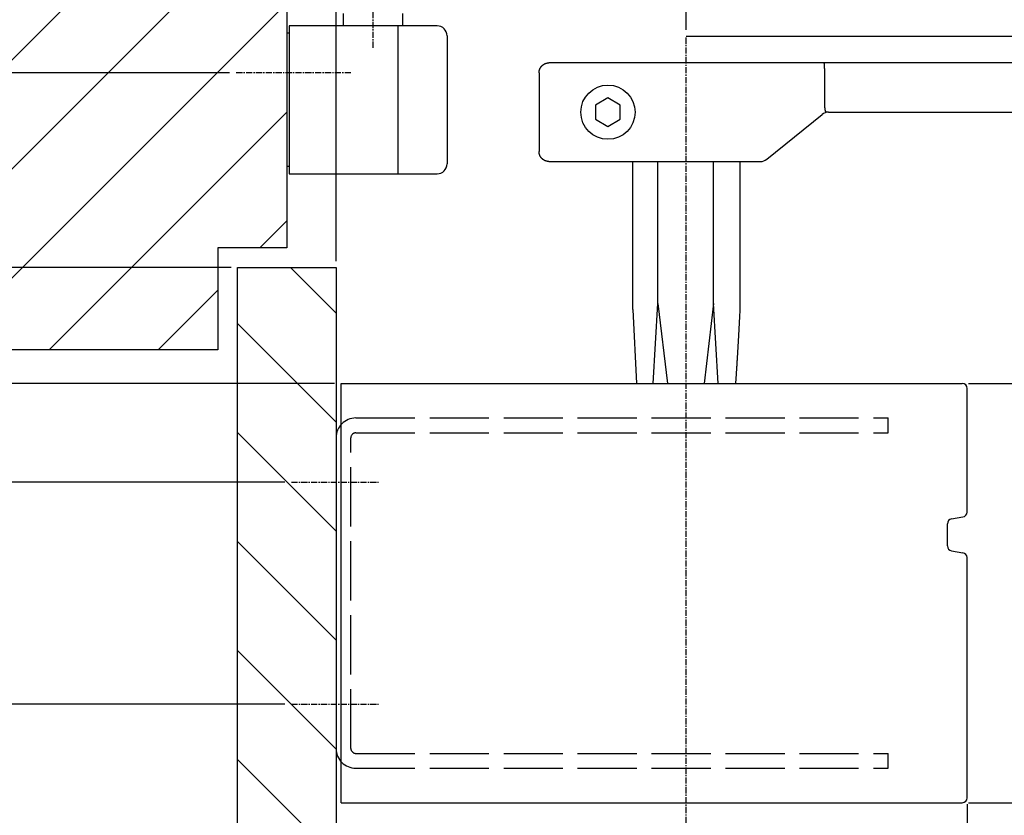
# Model space of a CAD drawing. Extents: x 250 to 1872, y 154 to 2093.
# Drawn here: x 1386 to 1586, y 1011 to 1172 of the extents above; entities that cross this region are included whole.
import ezdxf

# ---------------------------------------------------------------- set-up
doc = ezdxf.new("R2010")
doc.units = 0
doc.header["$MEASUREMENT"] = 0
doc.header["$PDMODE"] = 2
doc.header["$PDSIZE"] = -0.01
doc.linetypes.add('ACAD_ISO02W100', pattern=[15, 12, -3])
doc.linetypes.add('MITTE', pattern=[2, 1.25, -0.25, 0.25, -0.25])
doc.layers.get('DEFPOINTS').update_dxf_attribs({"color": 1})
for name, color, linetype in [('centerline-Mittellinie', 92, 'MITTE'), ('dimension-Bemassung', 5, 'Continuous'), ('hatching-Schraffur', 5, 'Continuous'), ('hiddenline-hinterliegendelinie', 6, 'ACAD_ISO02W100'), ('outline-Körperkante', 7, 'Continuous')]:
    doc.layers.add(name, color=color, linetype=linetype)
doc.styles.get("Standard").update_dxf_attribs({"font": 'arial.ttf'})
doc.dimstyles.new('ISO-15', dxfattribs={"dimtxt": 15, "dimasz": 15, "dimexe": 2, "dimexo": 1.3, "dimgap": 4, "dimtad": 1, "dimtxsty": 'Standard', "dimcen": 2.5, "dimadec": 0, "dimazin": 0, "dimtfac": 1, "dimtmove": 0, "dimatfit": 3, "dimfxl": 1, "dimarcsym": 0})

# ---------------------------------------------------------------- blocks, each defined once
blk = doc.blocks.new('*D8')
at = {"layer": 'DEFPOINTS', "color": 0, "transparency": 16777216}
for p in [(1450.6613, 1280.607985789676), (1440.6613, 1220.2138), (1450.6613, 1121.8619)]:
    blk.add_point(p, dxfattribs=at)
at = {"layer": 'dimension-Bemassung', "color": 0, "lineweight": -2, "transparency": 16777216}
for p, q in [((1440.6613, 1221.5138), (1440.6613, 1282.607985789676)), ((1450.6613, 1123.1619), (1450.6613, 1282.607985789676)), ((1425.6613, 1280.607985789676), (1388.9095946794, 1280.607985789676)), ((1450.6613, 1280.607985789676), (1440.6613, 1280.607985789676)), ((1465.6613, 1280.607985789676), (1480.6613, 1280.607985789676))]:
    blk.add_line(p, q, dxfattribs=at)
at = {"layer": 'dimension-Bemassung', "color": 0, "transparency": 16777216}
for points in [[(1425.6613, 1283.107985789676), (1425.6613, 1278.107985789676), (1440.6613, 1280.607985789676)], [(1465.6613, 1283.107985789676), (1465.6613, 1278.107985789676), (1450.6613, 1280.607985789676)]]:
    blk.add_solid(points, dxfattribs=at)
at = {"layer": 'dimension-Bemassung', "color": 0, "transparency": 16777216, "insert": (1399.7854473397, 1292.107985789676), "char_height": 15, "attachment_point": 5}
blk.add_mtext('X', dxfattribs=at)
blk = doc.blocks.new('*D6')
at = {"layer": 'DEFPOINTS', "color": 0, "transparency": 16777216}
for p in [(1430.6613, 1121.8619), (1173.403657695663, 1098.3619), (1451.6613, 1098.3619)]:
    blk.add_point(p, dxfattribs=at)
at = {"layer": 'dimension-Bemassung', "color": 0, "lineweight": -2, "transparency": 16777216}
for p, q in [((1173.403657695663, 1136.8619), (1173.403657695663, 1151.8619)), ((1429.3613, 1121.8619), (1171.403657695663, 1121.8619)), ((1173.403657695663, 1121.8619), (1173.403657695663, 1098.3619)), ((1450.3613, 1098.3619), (1171.403657695663, 1098.3619)), ((1173.403657695663, 1083.3619), (1173.403657695663, 1068.3619))]:
    blk.add_line(p, q, dxfattribs=at)
at = {"layer": 'dimension-Bemassung', "color": 0, "transparency": 16777216}
for points in [[(1170.903657695663, 1136.8619), (1175.903657695663, 1136.8619), (1173.403657695663, 1121.8619)], [(1170.903657695663, 1083.3619), (1175.903657695663, 1083.3619), (1173.403657695663, 1098.3619)]]:
    blk.add_solid(points, dxfattribs=at)
at = {"layer": 'dimension-Bemassung', "color": 0, "transparency": 16777216, "insert": (1161.903657695663, 1110.1119), "char_height": 15, "attachment_point": 5, "rotation": 90}
blk.add_mtext('Y', dxfattribs=at)
blk = doc.blocks.new('*D5')
at = {"layer": 'DEFPOINTS', "color": 0, "transparency": 16777216}
for p in [(1451.6613, 1098.3619), (1207.757625239907, 1078.3619), (1441.5937, 1078.3619)]:
    blk.add_point(p, dxfattribs=at)
at = {"layer": 'dimension-Bemassung', "color": 0, "lineweight": -2, "transparency": 16777216}
for p, q in [((1207.757625239907, 1113.3619), (1207.757625239907, 1128.3619)), ((1450.3613, 1098.3619), (1205.757625239907, 1098.3619)), ((1207.757625239907, 1098.3619), (1207.757625239907, 1078.3619)), ((1440.2937, 1078.3619), (1205.757625239907, 1078.3619)), ((1207.757625239907, 1063.3619), (1207.757625239907, 1017.016060982265))]:
    blk.add_line(p, q, dxfattribs=at)
at = {"layer": 'dimension-Bemassung', "color": 0, "transparency": 16777216}
for points in [[(1205.257625239907, 1113.3619), (1210.257625239907, 1113.3619), (1207.757625239907, 1098.3619)], [(1205.257625239907, 1063.3619), (1210.257625239907, 1063.3619), (1207.757625239907, 1078.3619)]]:
    blk.add_solid(points, dxfattribs=at)
at = {"layer": 'dimension-Bemassung', "color": 0, "transparency": 16777216, "insert": (1196.099030424081, 1031.8619), "char_height": 15, "attachment_point": 5, "rotation": 90}
blk.add_mtext('20', dxfattribs=at)
blk = doc.blocks.new('*D4')
at = {"layer": 'DEFPOINTS', "color": 0, "transparency": 16777216}
for p in [(1441.5937, 1078.3619), (1245.436168015255, 1033.3619), (1441.5937, 1033.3619)]:
    blk.add_point(p, dxfattribs=at)
at = {"layer": 'dimension-Bemassung', "color": 0, "lineweight": -2, "transparency": 16777216}
for p, q in [((1440.2937, 1078.3619), (1243.436168015255, 1078.3619)), ((1245.436168015255, 1063.3619), (1245.436168015255, 1048.3619)), ((1440.2937, 1033.3619), (1243.436168015255, 1033.3619))]:
    blk.add_line(p, q, dxfattribs=at)
at = {"layer": 'dimension-Bemassung', "color": 0, "transparency": 16777216}
for points in [[(1242.936168015255, 1063.3619), (1247.936168015255, 1063.3619), (1245.436168015255, 1078.3619)], [(1242.936168015255, 1048.3619), (1247.936168015255, 1048.3619), (1245.436168015255, 1033.3619)]]:
    blk.add_solid(points, dxfattribs=at)
at = {"layer": 'dimension-Bemassung', "color": 0, "transparency": 16777216, "insert": (1233.808268970235, 1055.8619), "char_height": 15, "attachment_point": 5, "rotation": 90}
blk.add_mtext('45', dxfattribs=at)
blk = doc.blocks.new('*D3')
at = {"layer": 'DEFPOINTS', "color": 0, "transparency": 16777216}
for p in [(1138.495603675364, 1161.3619), (1430.3326, 1161.3619), (1451.6613, 1098.3619)]:
    blk.add_point(p, dxfattribs=at)
at = {"layer": 'dimension-Bemassung', "color": 0, "lineweight": -2, "transparency": 16777216}
for p, q in [((1429.0326, 1161.3619), (1136.495603675364, 1161.3619)), ((1138.495603675364, 1113.3619), (1138.495603675364, 1146.3619)), ((1450.3613, 1098.3619), (1136.495603675364, 1098.3619))]:
    blk.add_line(p, q, dxfattribs=at)
at = {"layer": 'dimension-Bemassung', "color": 0, "transparency": 16777216}
for points in [[(1135.995603675364, 1146.3619), (1140.995603675364, 1146.3619), (1138.495603675364, 1161.3619)], [(1135.995603675364, 1113.3619), (1140.995603675364, 1113.3619), (1138.495603675364, 1098.3619)]]:
    blk.add_solid(points, dxfattribs=at)
at = {"layer": 'dimension-Bemassung', "color": 0, "transparency": 16777216, "insert": (1126.995603675364, 1129.8619), "char_height": 15, "attachment_point": 5, "rotation": 90}
blk.add_mtext('Z', dxfattribs=at)
blk = doc.blocks.new('*D2')
at = {"layer": 'DEFPOINTS', "color": 0, "transparency": 16777216}
for p in [(1578.6613, 1014.3619), (1450.6613, 936.6405511103862), (1578.6613, 919.5035406513425)]:
    blk.add_point(p, dxfattribs=at)
at = {"layer": 'dimension-Bemassung', "color": 0, "lineweight": -2, "transparency": 16777216}
for p, q in [((1578.6613, 1013.0619), (1578.6613, 917.5035406513425)), ((1450.6613, 935.3405511103863), (1450.6613, 917.5035406513425)), ((1465.6613, 919.5035406513425), (1563.6613, 919.5035406513425))]:
    blk.add_line(p, q, dxfattribs=at)
at = {"layer": 'dimension-Bemassung', "color": 0, "transparency": 16777216}
for points in [[(1465.6613, 922.0035406513425), (1465.6613, 917.0035406513425), (1450.6613, 919.5035406513425)], [(1563.6613, 922.0035406513425), (1563.6613, 917.0035406513425), (1578.6613, 919.5035406513425)]]:
    blk.add_solid(points, dxfattribs=at)
at = {"layer": 'dimension-Bemassung', "color": 0, "transparency": 16777216, "insert": (1514.6613, 931.1621354671679), "char_height": 15, "attachment_point": 5}
blk.add_mtext('128', dxfattribs=at)
blk = doc.blocks.new('*D7')
at = {"layer": 'DEFPOINTS', "color": 0, "transparency": 16777216}
for p in [(1521.6613, 1280.607985789676), (1521.6613, 1168.7583), (1450.6613, 1121.8619)]:
    blk.add_point(p, dxfattribs=at)
at = {"layer": 'dimension-Bemassung', "color": 0, "lineweight": -2, "transparency": 16777216}
for p, q in [((1450.6613, 1123.1619), (1450.6613, 1282.607985789676)), ((1521.6613, 1170.0583), (1521.6613, 1282.607985789676)), ((1465.6613, 1280.607985789676), (1506.6613, 1280.607985789676))]:
    blk.add_line(p, q, dxfattribs=at)
at = {"layer": 'dimension-Bemassung', "color": 0, "transparency": 16777216}
for points in [[(1465.6613, 1283.107985789676), (1465.6613, 1278.107985789676), (1450.6613, 1280.607985789676)], [(1506.6613, 1283.107985789676), (1506.6613, 1278.107985789676), (1521.6613, 1280.607985789676)]]:
    blk.add_solid(points, dxfattribs=at)
at = {"layer": 'dimension-Bemassung', "color": 0, "transparency": 16777216, "insert": (1485.9113, 1292.138681560481), "char_height": 15, "attachment_point": 5}
blk.add_mtext('71', dxfattribs=at)
blk = doc.blocks.new('*D1')
at = {"layer": 'DEFPOINTS', "color": 0, "transparency": 16777216}
for p in [(1577.6613, 1098.3619), (1577.6613, 1013.3619), (1645.3505, 1013.3619)]:
    blk.add_point(p, dxfattribs=at)
at = {"layer": 'dimension-Bemassung', "color": 0, "lineweight": -2, "transparency": 16777216}
for p, q in [((1578.9613, 1098.3619), (1647.3505, 1098.3619)), ((1645.3505, 1083.3619), (1645.3505, 1028.3619)), ((1578.9613, 1013.3619), (1647.3505, 1013.3619))]:
    blk.add_line(p, q, dxfattribs=at)
at = {"layer": 'dimension-Bemassung', "color": 0, "transparency": 16777216}
for points in [[(1642.8505, 1083.3619), (1647.8505, 1083.3619), (1645.3505, 1098.3619)], [(1642.8505, 1028.3619), (1647.8505, 1028.3619), (1645.3505, 1013.3619)]]:
    blk.add_solid(points, dxfattribs=at)
at = {"layer": 'dimension-Bemassung', "color": 0, "transparency": 16777216, "insert": (1633.691905184175, 1055.8619), "char_height": 15, "attachment_point": 5, "rotation": 90}
blk.add_mtext('85', dxfattribs=at)

msp = doc.modelspace()

# ---------------------------------------------------------------- hatches: boundary and pattern name
at = {"layer": 'hatching-Schraffur'}
h = msp.add_hatch(dxfattribs=at)
h.set_pattern_fill('ANSI31', color=256, scale=125, style=0)
h.set_pattern_definition([(45, (0, 0), (-11.0485434560398, 11.04854345603981), [])])
edge = h.paths.add_edge_path()
edge.add_line((1426.6613, 1105.2138), (1287.6613, 1105.2138))
edge.add_line((1426.6613, 1125.8619), (1426.6613, 1105.2138))
edge.add_line((1440.6613, 1125.8619), (1426.6613, 1125.8619))
edge.add_line((1440.6613, 1225.2138), (1440.6613, 1125.8619))
edge.add_line((1287.6613, 1225.2138), (1289.0441, 1225.479))
edge.add_arc((1342.479295763319, 943.1136839920597), 287.3769159666938, 100.4353052384194, 100.71600874147362, ccw=False)
edge.add_arc((1341.690369474109, 947.1558047886829), 283.2587606096557, 100.1417327859395, 100.4264562464403, ccw=False)
edge.add_arc((1342.426946806397, 943.4710114637213), 287.0156891607552, 99.8759871432718, 100.15695150215919, ccw=False)
edge.add_arc((1344.739223906483, 930.2388386101361), 300.4483715109732, 99.60919201094481, 99.8776042576742, ccw=False)
edge.add_arc((1346.233103849148, 921.8591088193665), 308.959905252465, 99.36194353658823, 99.62293683774573, ccw=False)
edge.add_arc((1346.999521879119, 916.8692392656599), 314.0079904846698, 99.09499679681608, 99.35181748086012, ccw=False)
edge.add_arc((1346.536363725928, 919.8672262908298), 310.9744834884429, 98.83873922945719, 99.09804831188688, ccw=False)
edge.add_arc((1344.692256181827, 931.016782652392), 299.6739966481117, 98.54878073146148, 98.81789248994193, ccw=False)
edge.add_arc((1343.414306219123, 939.5653894874476), 291.0303987677912, 98.27305500703858, 98.55016095926169, ccw=False)
edge.add_arc((1342.113869772379, 947.8281832084642), 282.6664873466468, 97.96786464526753, 98.2531980986119, ccw=False)
edge.add_arc((1341.100439799945, 954.9726320628159), 275.4505322308752, 97.67228856948532, 97.96509826218369, ccw=False)
edge.add_arc((1339.977025399036, 962.7730864630897), 267.5699345057428, 97.35543296619699, 97.65688310002332, ccw=False)
edge.add_arc((1339.12631516545, 969.2487819552978), 261.0386161400603, 97.0431929338215, 97.35221432478693, ccw=False)
edge.add_arc((1338.209759777639, 976.0946802308118), 254.1320009556391, 96.70989577158372, 97.02736320930109, ccw=False)
edge.add_arc((1337.50332027228, 981.9986427667666), 248.1859359889178, 96.3820892858833, 96.70717894951628, ccw=False)
edge.add_arc((1336.718486029323, 988.4240553369574), 241.7131116439153, 96.03265104061092, 96.36650799463138, ccw=False)
edge.add_arc((1336.174785115285, 993.4344705103886), 236.6733033846417, 95.68818879449208, 96.02923289259422, ccw=False)
edge.add_arc((1335.596275951566, 998.4340056926173), 231.6410609417848, 95.31986190213468, 95.66836797940778, ccw=False)
edge.add_arc((1335.018639702843, 1004.505011672921), 225.5426494585437, 94.95874204379828, 95.31674482812531, ccw=False)
edge.add_arc((1334.196551780149, 1012.961251967559), 217.0470171080664, 94.56343151193653, 94.93549414068082, ccw=False)
edge.add_arc((1333.479162381564, 1021.37300449544), 208.6048585847901, 94.16365299373268, 94.55083738104861, ccw=False)
edge.add_arc((1332.624513832471, 1031.674299055393), 198.2687271745173, 93.72614264591158, 94.13346547663838, ccw=False)
edge.add_arc((1332.057360221215, 1039.783979730176), 190.1393358156813, 93.2896695172779, 93.7144129119236, ccw=False)
edge.add_arc((1331.492212333135, 1047.983241597986), 181.9211785374535, 92.81627233773008, 93.26015570838649, ccw=False)
edge.add_arc((1331.123263690897, 1054.796533370128), 175.0979912366432, 92.3441350069262, 92.80523103980403, ccw=False)
edge.add_arc((1330.743732922055, 1061.966598935979), 167.9184243209035, 91.834065906526, 92.31480885425509, ccw=False)
edge.add_arc((1330.512049730038, 1067.91472435546), 161.965936291195, 91.32122165542228, 91.81949322726882, ccw=False)
edge.add_arc((1330.290497521632, 1074.138941320466), 155.7382851651865, 90.77444763389752, 91.2925338452489, ccw=False)
edge.add_arc((1330.183536043881, 1079.300064662163), 150.5761921605752, 90.22459142012991, 90.76029544051471, ccw=False)
edge.add_arc((1330.090725572687, 1084.718785496402), 145.1571667967782, 89.64081666238332, 90.19634195366382, ccw=False)
edge.add_arc((1330.085920487131, 1089.300095212687), 140.5759812218686, 89.0536082693717, 89.6271526989467, ccw=False)
edge.add_arc((1330.083545538377, 1094.242093158717), 135.6347226686476, 88.42387176340452, 89.01812392210161, ccw=False)
edge.add_arc((1330.17756266866, 1098.052515406737), 131.823156538205, 87.80785749323007, 88.41916690001477, ccw=False)
edge.add_arc((1330.23787875009, 1101.765409310965), 128.1106987816028, 87.14235113357972, 87.77129630427152, ccw=False)
edge.add_arc((1330.363651401523, 1104.019022978686), 125.8536178656464, 86.50822403318892, 87.14838921285661, ccw=False)
edge.add_arc((1330.388753482987, 1105.495503619078), 124.3783663040404, 85.8306235743757, 86.47834121780983, ccw=False)
edge.add_arc((1330.500722050298, 1106.846600111711), 123.022705560131, 85.18195765499132, 85.83688330137278, ccw=False)
edge.add_arc((1330.577682775882, 1108.437789079378), 121.4306884237623, 84.49146683145432, 85.15508273182189, ccw=False)
edge.add_arc((1330.716445802419, 1109.75854452065), 120.1027124637181, 83.8257974735319, 84.49687551295182, ccw=False)
edge.add_arc((1330.811753565748, 1111.166277104913), 118.6929084504039, 83.1191792265297, 83.79845163721558, ccw=False)
edge.add_arc((1330.956643859301, 1112.339436402829), 117.5108403659437, 82.43433491499962, 83.12078674397719, ccw=False)
edge.add_arc((1331.082084436419, 1113.660010353655), 116.1852572655501, 81.7153227167081, 82.40991388731487, ccw=False)
edge.add_arc((1331.245002674858, 1114.707107694705), 115.1256123767042, 81.01900412888148, 81.72046882704728, ccw=False)
edge.add_arc((1331.368409259542, 1115.85269811108), 113.9748163101761, 80.28131082240787, 80.99037962982851, ccw=False)
edge.add_arc((1331.546209501118, 1116.838002517487), 112.9736382759646, 79.56984136841731, 80.28583389133757, ccw=False)
edge.add_arc((1331.715759958528, 1118.024012000148), 111.7765414513437, 78.8209030767843, 79.54525614021321, ccw=False)
edge.add_arc((1331.862776090865, 1118.684206431746), 111.1003717989223, 78.099703675064, 78.829273329221, ccw=False)
edge.add_arc((1331.897566710638, 1119.135534115085), 110.6515856823133, 77.33566540372368, 78.06914029842528, ccw=False)
edge.add_arc((1332.202016832871, 1120.471253552167), 109.2816154573518, 76.59418021332579, 77.33786824967342, ccw=False)
edge.add_arc((1332.760819651605, 1123.061612140875), 106.6322967285512, 75.80022703005272, 76.56355862037901, ccw=False)
edge.add_arc((1332.235159201185, 1120.620862618984), 109.1274551413108, 75.09994922912341, 75.8470207746443, ccw=False)
edge.add_arc((1330.063374417654, 1112.048055566668), 117.9704950637416, 74.45912982814878, 75.15123537016183, ccw=False)
edge.add_arc((1325.208137081751, 1093.334267637477), 137.3013534228279, 74.0040889391625, 74.59941628029787, ccw=False)
edge.add_arc((1311.467220246835, 1043.755593320613), 188.7475211327387, 73.70837017074552, 74.14173620621159, ccw=False)
edge.add_arc((1288.314243488992, 962.1384641865917), 273.5832689890115, 73.5501409721715, 73.84920343453553, ccw=False)
edge.add_arc((1220.218137217864, 727.3153542056401), 518.0791339609401, 73.52359315404539, 73.68147139741882, ccw=False)
edge.add_arc((619.024314648827, -1327.68477568672), 2659.212415977317, 73.62931751486798, 73.66005365225698, ccw=False)
edge.add_arc((1566.513632908636, 1903.942829415828), 708.4521467227304, 253.7716175570445, 253.8868452499422)
edge.add_arc((1461.567882068161, 1543.491249988856), 333.0355236376222, 254.0218961262841, 254.2665929462268)
edge.add_arc((1427.137088951049, 1423.286777696871), 207.9990592310091, 254.4169820200323, 254.8079391631278)
edge.add_arc((1412.98874610605, 1372.507505212406), 155.287116383298, 254.9359384524708, 255.4582812599424)
edge.add_arc((1403.892612098378, 1338.776090331368), 120.3528502404537, 255.6179022363769, 256.2899222332426)
edge.add_arc((1398.828134302425, 1319.006356266337), 99.94635466952295, 256.4243945994434, 257.231173298628)
edge.add_arc((1395.006267060001, 1303.271843886243), 83.75663195623589, 257.4020160275201, 258.3616882088797)
edge.add_arc((1392.660500196063, 1292.698325344893), 72.92746609991447, 258.4909385453528, 259.5897784014114)
edge.add_arc((1390.759870525005, 1283.503687649905), 63.54108568021038, 259.7772649163617, 261.0346405197428)
edge.add_arc((1389.631693817365, 1277.123595013312), 57.06325476576498, 261.1552672898267, 262.5519053981358)
edge.add_arc((1388.72479358586, 1271.487327538122), 51.35725937869741, 262.74003528631, 264.2887842857077)
edge.add_arc((1388.1538980334, 1266.943736918093), 46.77955384098814, 264.4307494890007, 266.12912777128)
edge.add_arc((1387.702355605516, 1262.43446668803), 42.2503403276307, 266.3272548937722, 268.2075431675622)
edge.add_arc((1387.626994301631, 1260.536038515959), 40.35048699171499, 268.2301817138581, 270.2010737944059)
edge.add_arc((1387.598435069862, 1260.184754712702), 39.99931667181623, 270.2437482071765, 272.2362369816397)
edge.add_arc((1387.646890254991, 1261.828324984065), 41.63989665956587, 272.0813698656616, 274.0007688280397)
edge.add_arc((1387.431869239675, 1266.287279563624), 46.10308847265824, 273.8807121705781, 275.6200521557786)
edge.add_arc((1387.152474618312, 1270.619909828367), 50.4424660551086, 275.4539340267231, 277.0489084385636)
edge.add_arc((1386.622368665086, 1275.704451765877), 55.55371677051381, 276.9479815772569, 278.4014346879223)
edge.add_arc((1385.968356256496, 1281.274910537058), 61.16018116018929, 278.2450861599323, 279.5695376372138)
edge.add_arc((1384.805738410213, 1288.953809086802), 68.925626157749, 279.4613601841962, 280.6402576614864)
edge.add_arc((1383.438384480216, 1297.321800838629), 77.40246995143286, 280.4912941003445, 281.5436992940287)
edge.add_arc((1381.232807360983, 1308.932996213952), 89.22031610754537, 281.4392713403886, 282.3542003230157)
edge.add_arc((1378.549460376402, 1322.361471935579), 102.9122594126084, 282.2139713448274, 283.0082957665479)
edge.add_arc((1374.06851470813, 1342.779136838025), 123.8147947151305, 282.901907498896, 283.5625873359283)
edge.add_arc((1368.243934572727, 1368.428021446494), 150.1147645817773, 283.427970512545, 283.9728268182116)
edge.add_arc((1357.55222832834, 1412.928085267039), 195.8800735748209, 283.8646825018419, 284.2818551556632)
edge.add_arc((1338.245541380451, 1491.558132411117), 276.8436340478014, 284.1395858484298, 284.4343713255421)
edge.add_arc((1268.777539593945, 1766.99970882769), 560.9086254452756, 284.2929567135929, 284.4382074768903)
edge.add_arc((-665.8356257945744, 9364.793743690145), 8401.136502395459, 284.2957441454043, 284.3054243361022)
edge.add_arc((1545.064299098736, 688.4876352484956), 552.4326140339386, 104.00400350405059, 104.1508993889376, ccw=False)
edge.add_arc((1479.187537544555, 949.6601969153252), 283.081821731367, 103.57267642852139, 103.85872903445431, ccw=False)
edge.add_arc((1455.044573466357, 1047.540451087979), 182.269911753073, 102.9728582072467, 103.41602957737672, ccw=False)
edge.add_arc((1444.745130085087, 1090.710978140126), 137.8895626194439, 102.2450012493922, 102.82940517668942, ccw=False)
edge.add_arc((1438.06529603931, 1119.957893273099), 107.8917729130064, 101.32746810093892, 102.07250766171302, ccw=False)
edge.add_arc((1434.401301362796, 1137.142397933876), 90.32260532426947, 100.30162438762261, 101.1896204390435, ccw=False)
edge.add_arc((1431.672228072153, 1150.800907826535), 76.39661553305287, 99.07188834686832, 100.11973362562628, ccw=False)
edge.add_arc((1430.006051714865, 1160.221430088162), 66.83141133614846, 97.73916214131702, 98.93474548943823, ccw=False)
edge.add_arc((1428.664932062277, 1168.632703200082), 58.3164834761404, 96.17805023658508, 97.54638360970489, ccw=False)
edge.add_arc((1428.074419897808, 1173.348034186421), 53.56504703588999, 94.60188946601511, 96.09287856384799, ccw=False)
edge.add_arc((1427.748149366158, 1176.411223989632), 50.48561749320925, 92.92651534819322, 94.51171820604281, ccw=False)
edge.add_arc((1427.926777429384, 1175.197106202983), 51.70740278397139, 91.51223231969402, 93.05550466475142, ccw=False)
edge.add_arc((1428.110393796087, 1169.631355427432), 57.27607252645609, 90.16164961013868, 91.54891513929442, ccw=False)
edge.add_arc((1428.003023612123, 1171.089771198359), 55.81745513928794, 88.60571472442058, 90.05565973234582, ccw=False)
edge.add_arc((1428.119533983172, 1175.815551878364), 51.09023869727365, 86.98134732656217, 88.60738118628791, ccw=False)
edge.add_arc((1428.111168887402, 1163.117668926994), 63.77436181558507, 86.34904257300627, 87.57460805763412, ccw=False)
edge.add_arc((1423.349916775958, 1084.979598819614), 142.0572141955572, 85.94105988005367, 86.43942695205408, ccw=False)
edge.add_arc((1427.993472027804, 1168.268561236427), 58.66208577461943, 83.14668022762561, 84.70688918495478, ccw=False)
edge.add_arc((1428.266320326961, 1168.971540373171), 57.93187292165242, 80.88268484220879, 83.3316408244803, ccw=False)
edge.add_arc((1414.896049647878, 1068.467050664513), 159.3084856531261, 80.69256879801782, 81.86251223434402, ccw=False)
edge.add_line((1287.6613, 1105.2138), (1287.6613, 1225.2138))
h = msp.add_hatch(dxfattribs=at)
h.set_pattern_fill('ANSI31', color=256, scale=125, angle=90, style=0)
h.set_pattern_definition([(135, (0, 0), (-11.04854345603981, -11.0485434560398), [])])
h.paths.add_polyline_path([(1450.6613, 1121.8619), (1430.6613, 1121.8619), (1430.6613, 938.4739900000001), (1431.0468, 938.7711199999999, -0.0045164899), (1431.4302, 939.0559599999999, -0.006845771186468947), (1432.016123727155, 939.4702148768631, -0.01110790100694754), (1432.731360661787, 939.9323294232488, -0.01546708835367229), (1433.481161003608, 940.3551955012457, -0.01955388525525759), (1434.203873549938, 940.6907435439492, -0.02524125282304609), (1434.9187132551, 940.9390596478911, -0.03174903921283536), (1435.615590356757, 941.0857038814306, -0.03950031971029601), (1436.301646568102, 941.1203699643886, -0.0445233215059237), (1436.944511724055, 941.0355495396796, -0.04002558776122286), (1437.451, 940.87396, -0.024657796), (1437.7648, 940.72995, -0.02214147), (1438.0737, 940.5549900000001, -0.019263148), (1438.3782, 940.3534099999999, -0.015940167), (1438.6789, 940.1275400000001, -0.013243197), (1438.9762, 939.88141, -0.010746269), (1439.2705, 939.61733, -0.008677853000000003), (1439.5625, 939.33909, -0.0066305403), (1439.8524, 939.04933, -0.0049540627), (1440.1409, 938.7515800000001, -0.0032356118), (1440.4284, 938.44872, -0.001784338), (1440.7154, 938.14402, -0.0001988642), (1441.0023, 937.84061, 0.0012045241), (1441.2897, 937.5415300000001, 0.002825376), (1441.578, 937.25015, 0.0043465512), (1441.8677, 936.96925, 0.006173572600000001), (1442.1593, 936.70246, 0.008003238000000001), (1442.4532, 936.45231, 0.01025652), (1442.75, 936.22272, 0.012558646), (1443.0501, 936.01585, 0.015308837), (1443.354, 935.8358199999999, 0.018350496), (1443.6621, 935.6849900000001, 0.022109941), (1443.9751, 935.5677099999999, 0.024628306), (1444.2929, 935.4834099999999, 0.025683923), (1444.6158, 935.43348, 0.03921860541400084), (1445.118197571083, 935.4192972949146, 0.04279110297734262), (1445.7577857024, 935.498927953253, 0.03865732471893343), (1446.461057084069, 935.6971685355695, 0.02286899660012328), (1446.9953, 935.91251, 0.006478067391930797), (1447.174524141653, 935.9961187067801, 0.01807151664100654), (1447.7081, 936.27845, 0.012382595), (1448.0808, 936.50352, 0.005112241733175934), (1448.287778854616, 936.6333014029502, 0.00552574627970137), (1448.7521, 936.9409300000001, 0.009669979900000002), (1449.1673, 937.25006, 0.013032259), (1449.8126, 937.7688099999999, 0.0057771098), (1450.6613, 938.4739900000001)])

# ---------------------------------------------------------------- linework, layer by layer
at = {"layer": 'centerline-Mittellinie'}
for p, q in [((1458.1613, 1166.415), (1458.1613, 1187.1625)), ((1521.6613, 991.2444), (1521.6613, 1168.7583)), ((1453.6507, 1161.3619), (1430.3326, 1161.3619)), ((1441.5937, 1078.3619), (1459.27, 1078.3619)), ((1441.5937, 1033.3619), (1459.27, 1033.3619))]:
    msp.add_line(p, q, dxfattribs=at)
at = {"layer": 'hiddenline-hinterliegendelinie'}
for p, q in [((1454.6613, 1091.3619), (1562.6613, 1091.3619)), ((1562.6613, 1088.3619), (1562.6613, 1091.3619)), ((1453.6613, 1024.3619), (1453.6613, 1087.3619)), ((1454.6613, 1088.3619), (1562.6613, 1088.3619)), ((1454.6613, 1023.3619), (1562.6613, 1023.3619)), ((1562.6613, 1020.3619), (1562.6613, 1023.3619)), ((1454.6613, 1020.3619), (1562.6613, 1020.3619))]:
    msp.add_line(p, q, dxfattribs=at)
for centre, radius, start, end in [((1454.6613, 1087.3619), 4, 90, 180), ((1454.6613, 1087.3619), 1, 90, 180), ((1454.6613, 1024.3619), 4, 180, 270), ((1454.6613, 1024.3619), 1, 180, 270)]:
    msp.add_arc(centre, radius, start, end, dxfattribs=at)
at = {"layer": 'outline-Körperkante'}
for p, q in [((1440.6613, 1225.2138), (1440.6613, 1125.8619)), ((1452.1613, 1170.8619), (1452.1613, 1173.3619)), ((1464.1613, 1173.3619), (1464.1613, 1170.8619)), ((1441.1613, 1170.8619), (1441.1613, 1140.8619)), ((1471.1613, 1170.8619), (1441.1613, 1170.8619)), ((1463.1613, 1170.8619), (1463.1613, 1140.8619)), ((1441.1613, 1169.3619), (1440.6613, 1169.3619)), ((1473.1613, 1168.8619), (1473.1613, 1142.8619)), ((1521.6613, 1168.7583), (1857.6613, 1168.7583)), ((1869.6613, 1163.3619), (1493.8404, 1163.3619)), ((1491.8369, 1161.3619), (1491.8369, 1145.3619)), ((1549.8091, 1155.2372), (1549.8091, 1161.3619)), ((1505.8091, 1156.2487), (1503.3091, 1154.8053)), ((1503.3091, 1154.8053), (1503.3091, 1151.9185)), ((1508.3091, 1154.8053), (1505.8091, 1156.2487)), ((1508.3091, 1151.9185), (1508.3091, 1154.8053)), ((1538.0106, 1143.8076), (1549.2587, 1152.9162)), ((1550.5174, 1153.3619), (1869.7424, 1153.3643)), ((1503.3091, 1151.9185), (1505.8091, 1150.4751)), ((1505.8091, 1150.4751), (1508.3091, 1151.9185)), ((1493.8404, 1143.3619), (1536.7519, 1143.3619)), ((1510.8294, 1113.3523), (1510.8294, 1143.3523)), ((1515.9486, 1114.5495), (1515.9486, 1143.3523)), ((1527.214, 1114.5495), (1527.214, 1143.3523)), ((1532.6282, 1113.3523), (1532.6282, 1143.3523)), ((1441.1613, 1142.3619), (1440.6613, 1142.3619)), ((1441.1613, 1140.8619), (1471.1613, 1140.8619)), ((1440.6613, 1125.8619), (1426.6613, 1125.8619)), ((1426.6613, 1125.8619), (1426.6613, 1105.2138)), ((1430.6613, 938.4739900000001), (1430.6613, 1121.8619)), ((1430.6613, 1121.8619), (1450.6613, 1121.8619)), ((1450.6613, 1121.8619), (1450.6613, 938.4739900000001)), ((1514.9929, 1098.3523), (1515.9486, 1114.5495)), ((1515.9486, 1114.5495), (1517.8601, 1098.3523)), ((1527.214, 1114.5495), (1525.3024, 1098.3523)), ((1528.1697, 1098.3523), (1527.214, 1114.5495)), ((1510.8294, 1113.3523), (1511.5794, 1098.3523)), ((1426.6613, 1105.2138), (1287.6613, 1105.2138)), ((1451.6613, 1013.3619), (1451.6613, 1098.3619)), ((1451.6613, 1098.3619), (1577.6613, 1098.3619)), ((1578.6613, 1072.2759), (1578.6613, 1097.3619)), ((1575.4956, 1070.8981), (1577.8269, 1071.2897)), ((1574.6613, 1065.4119), (1574.6613, 1069.9119)), ((1575.4956, 1064.4257), (1577.8269, 1064.0341)), ((1578.6613, 1014.3619), (1578.6613, 1063.0479)), ((1451.6613, 1013.3619), (1577.6613, 1013.3619))]:
    msp.add_line(p, q, dxfattribs=at)
for points in [[(1491.837, 1161.3619), (1491.8377, 1161.4162, -0.006359951999999999), (1491.8397, 1161.4702, -0.006457394799999999), (1491.8432, 1161.5237, -0.006516316600000001), (1491.8481, 1161.5769, -0.0065318813), (1491.8543, 1161.6296, -0.006561315799999999), (1491.8619, 1161.682, -0.0065882532), (1491.8708, 1161.7338, -0.006615394), (1491.8811, 1161.7853, -0.0066313717), (1491.8927, 1161.8363, -0.0066495881), (1491.9056, 1161.8868, -0.0066595527), (1491.9198, 1161.9368, -0.0066701324), (1491.9354, 1161.9863, -0.006672860799999999), (1491.9522, 1162.0354, -0.006675475300000001), (1491.9703, 1162.0838, -0.006671312), (1491.9897, 1162.1318, -0.0066661337), (1492.0104, 1162.1792, -0.0066551752), (1492.0323, 1162.226, -0.006642488), (1492.0555, 1162.2722, -0.006625183299999999), (1492.08, 1162.3179, -0.0066051634), (1492.1056, 1162.3629, -0.006581444000000001), (1492.1325, 1162.4074, -0.006555204300000001), (1492.1606, 1162.4512, -0.0065271204), (1492.1899, 1162.4943, -0.0064749332), (1492.2204, 1162.5368, -0.0064051942), (1492.252, 1162.5785, -0.006347374300000001), (1492.2847, 1162.6195, -0.0062956922), (1492.3185, 1162.6597, -0.0062569448), (1492.3534, 1162.6991, -0.006226693100000001), (1492.3892, 1162.7376, -0.0062077723), (1492.426, 1162.7753, -0.0061981627), (1492.4637, 1162.812, -0.0061988818), (1492.5023, 1162.8477, -0.0062100583), (1492.5417, 1162.8825, -0.006230399), (1492.582, 1162.9162, -0.006262181899999999), (1492.6231, 1162.9488, -0.0063023913), (1492.6649, 1162.9804, -0.0063557264), (1492.7074, 1163.0108, -0.0064148163), (1492.7506, 1163.04, -0.0064857142), (1492.7944, 1163.068, -0.006537652099999999), (1492.8389, 1163.0948, -0.006563699100000001), (1492.884, 1163.1203, -0.006585839699999999), (1492.9297, 1163.1446, -0.0066028529), (1492.976, 1163.1677, -0.0066245402), (1493.0229, 1163.1896, -0.006650318299999999), (1493.0703, 1163.2101, -0.0066430634), (1493.1183, 1163.2294, -0.0066092091), (1493.1668, 1163.2474, -0.0066690647), (1493.2158, 1163.2642, -0.006806608), (1493.2655, 1163.2796, -0.006604507900000001), (1493.3154, 1163.2938, -0.0061548662), (1493.3655, 1163.3066, -0.006789883000000001), (1493.417, 1163.3181, -0.0080914627), (1493.4702, 1163.3283, -0.0060967697), (1493.5204, 1163.3372, -0.0020380823), (1493.566, 1163.3445, -0.008604439), (1493.6255, 1163.3508, -0.014693223), (1493.7182, 1163.3567, -0.0070667421), (1493.8404, 1163.3619, -0.003701881)], [(1549.8091, 1161.3619), (1549.8089, 1161.3906, 0.0025100442), (1549.8084, 1161.4192, 0.0026466858), (1549.8077, 1161.4478, 0.0025230011), (1549.8066, 1161.4763, 0.002106333), (1549.8054, 1161.5048, 0.0017994253), (1549.8039, 1161.5333, 0.0015224041), (1549.8023, 1161.5617, 0.0012611851), (1549.8006, 1161.5901, 0.0009476338000000001), (1549.7987, 1161.6184, 0.0006734069000000001), (1549.7969, 1161.6467, 0.0003673203), (1549.7949, 1161.6749, 9.292110000000001e-05), (1549.7931, 1161.703, -0.0002205179), (1549.7912, 1161.7311, -0.0004973321), (1549.7894, 1161.7591, -0.0008079061999999999), (1549.7878, 1161.787, -0.0010990834), (1549.7863, 1161.8149, -0.0014438572), (1549.7849, 1161.8427, -0.0014483798), (1549.7838, 1161.8704, -0.0011061633), (1549.7827, 1161.898, -0.0007829031), (1549.7817, 1161.9255, -0.0003929633999999999), (1549.7807, 1161.9529, -2.20499e-05), (1549.7797, 1161.9801, 0.0004262189), (1549.7786, 1162.0073, 0.0006840478999999999), (1549.7775, 1162.0343, 0.0008125809), (1549.7763, 1162.0611, 0.0007953938000000001), (1549.775, 1162.0879, 0.0006218396), (1549.7736, 1162.1144, 0.0004940788), (1549.7722, 1162.1408, 0.0003779274), (1549.7708, 1162.1671, 0.00026858), (1549.7694, 1162.1931, 0.000136451), (1549.768, 1162.2191, 1.22947e-05), (1549.7666, 1162.2448, -0.0001362977), (1549.7652, 1162.2703, -0.0002418641), (1549.7639, 1162.2957, -0.000329656), (1549.7626, 1162.3209, -0.0003309353), (1549.7614, 1162.3459, -0.0002414493), (1549.7601, 1162.3707, -0.0001721126), (1549.759, 1162.3953, -0.0001043772), (1549.7578, 1162.4196, -4.00701e-05), (1549.7566, 1162.4438, 3.79232e-05), (1549.7554, 1162.4677, 0.000107791), (1549.7543, 1162.4914, 0.000187023), (1549.7531, 1162.5149, 0.000262614), (1549.7519, 1162.5382, 0.0003526757), (1549.7507, 1162.5612, 0.0003788367), (1549.7495, 1162.5839, 0.0003422784), (1549.7482, 1162.6064, 0.000305628), (1549.747, 1162.6286, 0.0002567368), (1549.7457, 1162.6506, 0.000211631), (1549.7444, 1162.6723, 0.0001567222), (1549.7432, 1162.6938, 0.000117992), (1549.7419, 1162.7149, 8.49337e-05), (1549.7406, 1162.7358, 8.29239e-05), (1549.7394, 1162.7564, 0.0001124656), (1549.7382, 1162.7768, 0.0001360947), (1549.7369, 1162.7968, 0.0001584759), (1549.7357, 1162.8166, 0.0001811379), (1549.7345, 1162.836, 0.0002083398), (1549.7333, 1162.8552, 0.0002342657), (1549.7321, 1162.874, 0.0002632722), (1549.7309, 1162.8925, 0.0002924833), (1549.7296, 1162.9108, 0.0003264379), (1549.7284, 1162.9287, 0.000350831), (1549.7272, 1162.9463, 0.0003671794), (1549.726, 1162.9635, 0.0003833746), (1549.7247, 1162.9805, 0.0003987796), (1549.7235, 1162.9971, 0.000416244), (1549.7222, 1163.0134, 0.000434924), (1549.721, 1163.0293, 0.0004554864), (1549.7198, 1163.0449, 0.0004769947), (1549.7185, 1163.0601, 0.000500915), (1549.7173, 1163.075, 0.000526157), (1549.716, 1163.0896, 0.0005543741), (1549.7147, 1163.1038, 0.0005843119999999999), (1549.7135, 1163.1176, 0.0006176569), (1549.7122, 1163.1311, 0.0006528879), (1549.711, 1163.1443, 0.0006941418), (1549.7097, 1163.157, 0.0007399764), (1549.7084, 1163.1694, 0.0007918733), (1549.7072, 1163.1814, 0.0008485236), (1549.7059, 1163.1931, 0.000911943), (1549.7046, 1163.2043, 0.000980482), (1549.7033, 1163.2152, 0.0010581881), (1549.7021, 1163.2258, 0.0011428162), (1549.7008, 1163.2359, 0.0012396331), (1549.6995, 1163.2457, 0.0013456841), (1549.6982, 1163.2551, 0.0014682842), (1549.6969, 1163.2641, 0.0016035473), (1549.6956, 1163.2727, 0.0017620423), (1549.6943, 1163.2809, 0.0019388153), (1549.693, 1163.2888, 0.0021477971), (1549.6917, 1163.2962, 0.0023823367), (1549.6904, 1163.3033, 0.0026684777), (1549.689, 1163.31, 0.0029995252), (1549.6877, 1163.3162, 0.0033913602), (1549.6864, 1163.3221, 0.0038292194), (1549.685, 1163.3276, 0.0044451436), (1549.6837, 1163.3327, 0.0052567406), (1549.6823, 1163.3374, 0.0060082239), (1549.681, 1163.3416, 0.0065707437), (1549.6796, 1163.3455, 0.0086785297), (1549.6782, 1163.349, 0.012935127), (1549.6768, 1163.352, 0.012587592), (1549.6755, 1163.3547, 0.0048300746), (1549.6743, 1163.3569, 0.023612987), (1549.6727, 1163.3587, 0.069732352), (1549.6702, 1163.3604, 0.055348607), (1549.667, 1163.3619, 0.035371782)], [(1550.1632, 1153.3303), (1550.1551, 1153.3296, -0.024501199), (1550.1468, 1153.3298, -0.023862204), (1550.1384, 1153.3308, -0.023044008), (1550.1299, 1153.3325, -0.022342849), (1550.1214, 1153.3351, -0.021287014), (1550.1127, 1153.3385, -0.020128791), (1550.104, 1153.3428, -0.018822797), (1550.0953, 1153.3479, -0.017635343), (1550.0865, 1153.3538, -0.016360191), (1550.0777, 1153.3606, -0.015239726), (1550.0689, 1153.3683, -0.014089724), (1550.0601, 1153.3769, -0.013117385), (1550.0514, 1153.3864, -0.012134728), (1550.0426, 1153.3967, -0.011318762), (1550.0339, 1153.408, -0.010500309), (1550.0253, 1153.4202, -0.0098307183), (1550.0168, 1153.4334, -0.009152784300000001), (1550.0083, 1153.4474, -0.008597993100000001), (1549.9999, 1153.4625, -0.0080490832), (1549.9917, 1153.4785, -0.0076184852), (1549.9835, 1153.4954, -0.0071255382), (1549.9755, 1153.5134, -0.0066763448), (1549.9677, 1153.5323, -0.0061680503), (1549.96, 1153.5522, -0.0056679878), (1549.9524, 1153.573, -0.0052221061), (1549.945, 1153.5948, -0.004850895300000001), (1549.9378, 1153.6176, -0.00450379), (1549.9307, 1153.6412, -0.004203175), (1549.9238, 1153.6658, -0.003923537800000001), (1549.917, 1153.6914, -0.0036828259), (1549.9104, 1153.7178, -0.0034563486), (1549.9039, 1153.7451, -0.0032601301), (1549.8977, 1153.7733, -0.0030748206), (1549.8915, 1153.8025, -0.0029137061), (1549.8856, 1153.8324, -0.0027603209), (1549.8798, 1153.8633, -0.0026299129), (1549.8743, 1153.895, -0.0025085822), (1549.8689, 1153.9275, -0.0024085731), (1549.8637, 1153.9608, -0.0023148934), (1549.8587, 1153.9948, -0.0022377384), (1549.8539, 1154.0295, -0.0021647442), (1549.8493, 1154.065, -0.0021061223), (1549.845, 1154.1011, -0.0020499431), (1549.8408, 1154.1379, -0.002006177), (1549.8369, 1154.1752, -0.001963516), (1549.8333, 1154.2132, -0.0019318049), (1549.8299, 1154.2517, -0.001900826), (1549.8267, 1154.2907, -0.0018804321), (1549.8238, 1154.3303, -0.0018579176), (1549.8212, 1154.3703, -0.001842839), (1549.8188, 1154.4108, -0.0018336196), (1549.8167, 1154.4517, -0.001841022), (1549.8149, 1154.4929, -0.0017781049), (1549.8134, 1154.5346, -0.0016411631), (1549.8121, 1154.5766, -0.0015035199), (1549.811, 1154.6189, -0.0013409217), (1549.8102, 1154.6616, -0.001208702), (1549.8095, 1154.7045, -0.0010724293), (1549.8091, 1154.7479, -0.0009354333), (1549.8087, 1154.7913, -0.0007862812), (1549.8085, 1154.8347, -0.0006902592), (1549.8084, 1154.879, -0.0005703282), (1549.8084, 1154.9246, -0.000421796), (1549.8085, 1154.9676, -0.0003377731), (1549.8086, 1155.0066, -0.000215485), (1549.8087, 1155.0569, 0.0001299524), (1549.8089, 1155.1349, 9.3447e-05), (1549.8091, 1155.2372, 2.29189e-05)], [(1550.1632, 1153.3303), (1550.155, 1153.3293, -0.0294244), (1550.1467, 1153.3293, -0.029019585), (1550.1383, 1153.3303, -0.027853488), (1550.1298, 1153.3322, -0.026352002), (1550.1212, 1153.3351, -0.024472509), (1550.1125, 1153.339, -0.022530558), (1550.1037, 1153.3438, -0.020488865), (1550.0949, 1153.3496, -0.01865473), (1550.0861, 1153.3565, -0.016855193), (1550.0773, 1153.3642, -0.01531764), (1550.0684, 1153.373, -0.013857845), (1550.0596, 1153.3827, -0.012648242), (1550.0507, 1153.3934, -0.011508448), (1550.0419, 1153.4051, -0.010576186), (1550.0332, 1153.4178, -0.009695969), (1550.0245, 1153.4314, -0.0089824964), (1550.0159, 1153.4461, -0.0082982954), (1550.0073, 1153.4617, -0.00774239), (1549.9989, 1153.4783, -0.0072151729), (1549.9906, 1153.4958, -0.0068017168), (1549.9824, 1153.5144, -0.0063518934), (1549.9743, 1153.534, -0.00594606), (1549.9664, 1153.5545, -0.005503385400000001), (1549.9587, 1153.576, -0.0050729644), (1549.9511, 1153.5984, -0.004690960399999999), (1549.9436, 1153.6218, -0.0043722186), (1549.9363, 1153.6461, -0.004076061), (1549.9292, 1153.6713, -0.0038192916), (1549.9222, 1153.6974, -0.0035815584), (1549.9154, 1153.7244, -0.0033766452), (1549.9087, 1153.7523, -0.0031849978), (1549.9023, 1153.781, -0.0030191853), (1549.896, 1153.8106, -0.0028623248), (1549.8899, 1153.841, -0.0027252269), (1549.884, 1153.8722, -0.0025992253), (1549.8782, 1153.9042, -0.0024963082), (1549.8727, 1153.937, -0.0024022331), (1549.8673, 1153.9705, -0.0023297357), (1549.8622, 1154.0048, -0.0022593271), (1549.8573, 1154.0397, -0.0022031349), (1549.8526, 1154.0754, -0.0021484222), (1549.8481, 1154.1116, -0.0021070677), (1549.8439, 1154.1486, -0.0020663229), (1549.8399, 1154.186, -0.002037947), (1549.8362, 1154.2241, -0.0020070709), (1549.8327, 1154.2627, -0.0019851028), (1549.8295, 1154.3018, -0.001968972), (1549.8265, 1154.3414, -0.0019710082), (1549.8239, 1154.3815, -0.0019144968), (1549.8215, 1154.422, -0.0018012708), (1549.8194, 1154.4629, -0.0016839492), (1549.8175, 1154.5042, -0.00154477), (1549.8159, 1154.546, -0.001426627), (1549.8145, 1154.5881, -0.0013075804), (1549.8133, 1154.6305, -0.0011993857), (1549.8123, 1154.6733, -0.0010828982), (1549.8114, 1154.7164, -0.0009873818), (1549.8107, 1154.7599, -0.0008879388000000001), (1549.8102, 1154.8037, -0.000783516), (1549.8097, 1154.8476, -0.0006673732), (1549.8094, 1154.8915, -0.0006065851999999999), (1549.8092, 1154.9363, -0.0005383878), (1549.8091, 1154.9824, -0.0003994796), (1549.809, 1155.0259, -0.000276698), (1549.809, 1155.0653, -0.000287118), (1549.809, 1155.1163, -0.000128677), (1549.809, 1155.1951, -4.01979e-05), (1549.8091, 1155.2987, -4.02489e-05)], [(1493.8404, 1143.3619), (1493.7861, 1143.3626, -0.006307779300000001), (1493.7322, 1143.3646, -0.006402351800000001), (1493.6786, 1143.3681, -0.0064616356), (1493.6255, 1143.3729, -0.0064813237), (1493.5727, 1143.3791, -0.006513739), (1493.5204, 1143.3866, -0.006543507), (1493.4684, 1143.3955, -0.0065734378), (1493.417, 1143.4057, -0.0065929856), (1493.366, 1143.4172, -0.0066144214), (1493.3154, 1143.43, -0.0066280813), (1493.2654, 1143.4442, -0.0066420462), (1493.2158, 1143.4596, -0.0066486383), (1493.1668, 1143.4764, -0.006654751), (1493.1183, 1143.4944, -0.0066544887), (1493.0703, 1143.5137, -0.006652809799999999), (1493.0229, 1143.5342, -0.006645699200000001), (1492.976, 1143.5561, -0.0066364146), (1492.9297, 1143.5791, -0.0066228062), (1492.884, 1143.6035, -0.0066059977), (1492.8389, 1143.629, -0.0065857329), (1492.7944, 1143.6558, -0.0065624269), (1492.7506, 1143.6838, -0.006537498199999999), (1492.7074, 1143.713, -0.0064859923), (1492.6649, 1143.7434, -0.0064148362), (1492.6231, 1143.775, -0.0063556504), (1492.582, 1143.8076, -0.006302386), (1492.5417, 1143.8413, -0.0062622024), (1492.5023, 1143.8761, -0.0062304009), (1492.4637, 1143.9118, -0.0062100528), (1492.426, 1143.9485, -0.0061988799), (1492.3892, 1143.9862, -0.006198164599999999), (1492.3534, 1144.0247, -0.006207778000000001), (1492.3185, 1144.0641, -0.0062266913), (1492.2847, 1144.1043, -0.0062569238), (1492.252, 1144.1453, -0.006295697800000001), (1492.2204, 1144.187, -0.006347452), (1492.1899, 1144.2295, -0.0064051741), (1492.1606, 1144.2726, -0.0064746489), (1492.1325, 1144.3164, -0.006527211999999999), (1492.1056, 1144.3609, -0.006556286999999999), (1492.08, 1144.4059, -0.00658123), (1492.0555, 1144.4516, -0.006601535), (1492.0323, 1144.4978, -0.0066263067), (1492.0104, 1144.5446, -0.006655669), (1491.9897, 1144.592, -0.006651584), (1491.9703, 1144.64, -0.0066211807), (1491.9522, 1144.6884, -0.006684650600000001), (1491.9354, 1144.7375, -0.0068267074), (1491.9198, 1144.7871, -0.0066268372), (1491.9056, 1144.837, -0.006178), (1491.8927, 1144.8871, -0.0068202276), (1491.8811, 1144.9385, -0.008134576999999999), (1491.8708, 1144.9917, -0.006129561), (1491.8619, 1145.0419, -0.0020437007), (1491.8545, 1145.0875, -0.0086610088), (1491.8481, 1145.1469, -0.014802791), (1491.8422, 1145.2397, -0.007119571700000001), (1491.837, 1145.3619, -0.0037286088)], [(1531.7437, 1098.3619), (1531.7577, 1098.56, 0.0001198963), (1531.7718, 1098.7597, 0.000117885), (1531.7858, 1098.9611, 0.000116006), (1531.7999, 1099.1642, 0.0001144176), (1531.814, 1099.3689, 0.000112721), (1531.8281, 1099.5753, 0.0001111173), (1531.8422, 1099.7834, 0.0001094653), (1531.8564, 1099.9931, 0.0001079477), (1531.8706, 1100.2045, 0.0001063687), (1531.8848, 1100.4176, 0.000104908), (1531.899, 1100.6324, 0.0001033907), (1531.9133, 1100.8489, 0.0001019899), (1531.9276, 1101.0671, 0.0001005328), (1531.9418, 1101.287, 9.91872e-05), (1531.9562, 1101.5087, 9.77868e-05), (1531.9705, 1101.732, 9.6494e-05), (1531.9849, 1101.9571, 9.51473e-05), (1531.9993, 1102.1839, 9.39047e-05), (1532.0137, 1102.4124, 9.2609e-05), (1532.0281, 1102.6427, 9.141379999999999e-05), (1532.0426, 1102.8747, 9.01668e-05), (1532.0571, 1103.1085, 8.90166e-05), (1532.0716, 1103.3441, 8.78157e-05), (1532.0861, 1103.5813, 8.67083e-05), (1532.1007, 1103.8204, 8.555120000000001e-05), (1532.1153, 1104.0613, 8.44848e-05), (1532.1299, 1104.3039, 8.33693e-05), (1532.1446, 1104.5483, 8.23417e-05), (1532.1592, 1104.7945, 8.1266e-05), (1532.1739, 1105.0425, 8.02753e-05), (1532.1886, 1105.2924, 7.923770000000001e-05), (1532.2034, 1105.544, 7.82821e-05), (1532.2182, 1105.7974, 7.728060000000001e-05), (1532.233, 1106.0527, 7.63583e-05), (1532.2478, 1106.3098, 7.53916e-05), (1532.2627, 1106.5687, 7.45026e-05), (1532.2775, 1106.8295, 7.3567e-05), (1532.2925, 1107.0922, 7.27048e-05), (1532.3074, 1107.3567, 7.180600000000001e-05), (1532.3224, 1107.623, 7.09864e-05), (1532.3374, 1107.8912, 7.0099e-05), (1532.3524, 1108.1613, 6.92609e-05), (1532.3675, 1108.4333, 6.84671e-05), (1532.3825, 1108.7072, 6.78133e-05), (1532.3977, 1108.983, 6.68242e-05), (1532.4128, 1109.2606, 6.56688e-05), (1532.428, 1109.5401, 6.5458e-05), (1532.4432, 1109.8218, 6.60487e-05), (1532.4585, 1110.1058, 6.3377e-05), (1532.4737, 1110.3906, 5.8513e-05), (1532.4889, 1110.6755, 6.39286e-05), (1532.5043, 1110.9671, 7.5349e-05), (1532.5202, 1111.268, 5.63141e-05), (1532.5351, 1111.5515, 1.89569e-05), (1532.5486, 1111.8089, 7.86298e-05), (1532.566, 1112.1438, 0.0001323734), (1532.5929, 1112.6656, 6.32973e-05), (1532.6282, 1113.3523, 3.3169e-05)]]:
    msp.add_lwpolyline(points, format="xyb", dxfattribs=at)
msp.add_circle((1505.8091, 1153.3619), 5.5, dxfattribs=at)
for centre, radius, start, end in [((1471.1613, 1168.8619), 2, 0, 90), ((1550.5174, 1151.3619), 2, 90, 129.000015179217), ((1471.1613, 1142.8619), 2, 270, 0), ((1536.7519, 1145.3619), 2, 270, 309), ((1577.6613, 1097.3619), 1, 0, 90), ((1575.6613, 1069.9119), 1, 99.53500999999997, 180), ((1577.6613, 1072.2759), 1, 279.53501, 0), ((1575.6613, 1065.4119), 1, 180, 260.46499), ((1577.6613, 1063.0479), 1, 0, 80.46499000000004), ((1577.6613, 1014.3619), 1, 270, 0)]:
    msp.add_arc(centre, radius, start, end, dxfattribs=at)

# ---------------------------------------------------------------- dimensions: what is measured, and where the dimension line sits
at = {"layer": 'dimension-Bemassung'}
dim = msp.add_linear_dim(base=(1450.6613, 1280.607985789676), p1=(1440.6613, 1220.2138), p2=(1450.6613, 1121.8619), text='X', dimstyle='ISO-15', dxfattribs=at)
dim.commit()
dim.dimension.update_dxf_attribs({"geometry": '*D8', "text_midpoint": (1399.7854473397, 1280.607985789676), "dimtype": 160})
for base, p1, p2, picture, middle in [((1521.6613, 1280.607985789676), (1450.6613, 1121.8619), (1521.6613, 1168.7583), '*D7', (1485.9113, 1280.607985789676)), ((1578.6613, 919.5035406513425), (1450.6613, 936.6405511103862), (1578.6613, 1014.3619), '*D2', (1514.6613, 919.5035406513425))]:
    dim = msp.add_linear_dim(base=base, p1=p1, p2=p2, dimstyle='ISO-15', dxfattribs=at)
    dim.commit()
    dim.dimension.update_dxf_attribs({"geometry": picture, "text_midpoint": middle, "dimtype": 160})
for base, p1, p2, text, picture, middle in [((1138.495603675364, 1161.3619), (1451.6613, 1098.3619), (1430.3326, 1161.3619), 'Z', '*D3', (1138.495603675364, 1129.8619)), ((1173.403657695663, 1098.3619), (1430.6613, 1121.8619), (1451.6613, 1098.3619), 'Y', '*D6', (1173.403657695663, 1110.1119))]:
    dim = msp.add_linear_dim(base=base, p1=p1, p2=p2, angle=90, text=text, dimstyle='ISO-15', dxfattribs=at)
    dim.commit()
    dim.dimension.update_dxf_attribs({"geometry": picture, "text_midpoint": middle, "dimtype": 160})
for base, p1, p2, picture, middle in [((1207.757625239907, 1078.3619), (1451.6613, 1098.3619), (1441.5937, 1078.3619), '*D5', (1207.757625239906, 1031.8619)), ((1645.3505, 1013.3619), (1577.6613, 1098.3619), (1577.6613, 1013.3619), '*D1', (1645.3505, 1055.8619)), ((1245.436168015255, 1033.3619), (1441.5937, 1078.3619), (1441.5937, 1033.3619), '*D4', (1245.436168015255, 1055.8619))]:
    dim = msp.add_linear_dim(base=base, p1=p1, p2=p2, angle=90, dimstyle='ISO-15', dxfattribs=at)
    dim.commit()
    dim.dimension.update_dxf_attribs({"geometry": picture, "text_midpoint": middle, "dimtype": 160})

doc.saveas('drawing.dxf')
